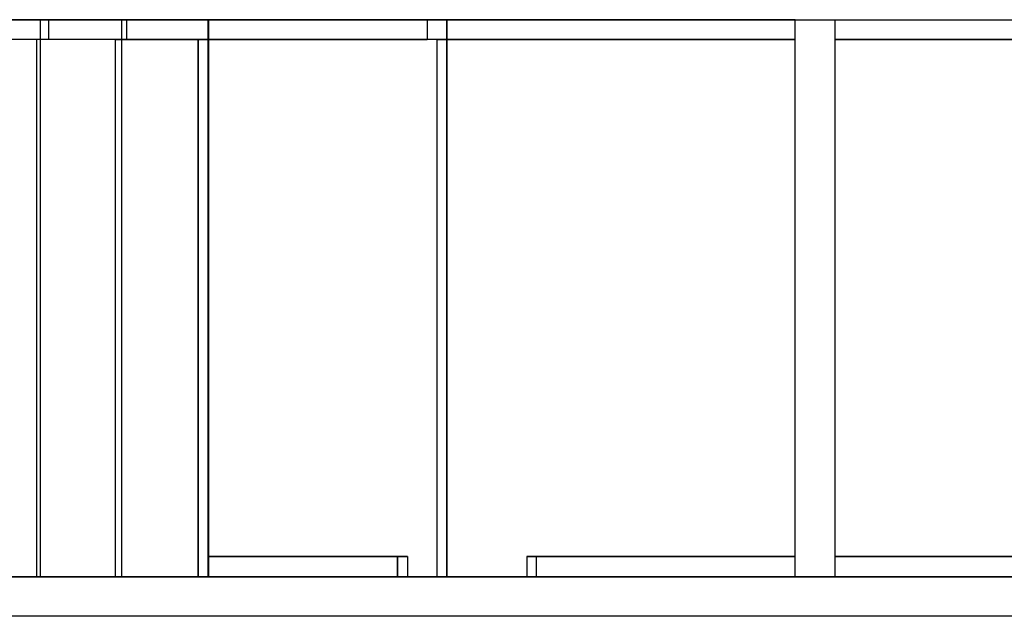
# Model space of a CAD drawing. Extents: x 6.8 to 69.1, y -61.7 to 36.6.
# Drawn here: x 13.5 to 18.4, y -32.9 to -29.9 of the extents above; entities that cross this region are included whole.
import ezdxf

# ---------------------------------------------------------------- set-up
doc = ezdxf.new("R2010")
doc.units = 0
doc.header["$MEASUREMENT"] = 0
doc.layers.get('0').update_dxf_attribs({"linetype": 'CONTINUOUS'})

msp = doc.modelspace()

# ---------------------------------------------------------------- linework, layer by layer
at = {"linetype": 'Continuous'}
for p, q in [((13.5766, -29.9266, 0), (13.2052, -29.9266, 0)), ((13.2679, -29.9266, 0), (13.6198, -29.9266, 0)), ((13.378, -29.9266, 0), (13.4816, -29.9266, 0)), ((13.3909, -29.9266, 0), (13.4946, -29.9266, 0)), ((13.4946, -29.9266, 0), (13.3909, -29.9266, 0)), ((13.4168, -29.9266, 0), (13.5183, -29.9266, 0)), ((13.5183, -29.9266, 0), (13.4168, -29.9266, 0)), ((13.5313, -29.9266, 0), (13.4298, -29.9266, 0)), ((13.4816, -29.9266, 0), (13.4946, -29.9266, 0)), ((13.4946, -29.9266, 0), (13.4816, -29.9266, 0)), ((13.4816, -29.9266, 0), (13.5917, -29.9266, 0)), ((13.4946, -29.9266, 0), (13.4816, -29.9266, 0)), ((13.4946, -29.9266, 0), (13.5183, -29.9266, 0)), ((13.4946, -29.9266, 0), (13.6025, -29.9266, 0)), ((13.5183, -29.9266, 0), (13.4946, -29.9266, 0)), ((13.6025, -29.9266, 0), (13.4946, -29.9266, 0)), ((13.5183, -29.9266, 0), (13.5313, -29.9266, 0)), ((13.5313, -29.9266, 0), (13.5183, -29.9266, 0)), ((13.5183, -29.9266, 0), (13.6241, -29.9266, 0)), ((13.5313, -29.9266, 0), (13.5183, -29.9266, 0)), ((13.6241, -29.9266, 0), (13.5183, -29.9266, 0)), ((13.6349, -29.9266, 0), (13.5313, -29.9266, 0)), ((13.9869, -29.9266, 0), (13.5766, -29.9266, 0)), ((13.5766, -29.9266, 0), (13.5766, -32.7272, 0)), ((13.5917, -29.9266, 0), (13.6025, -29.9266, 0)), ((13.6025, -29.9266, 0), (13.5917, -29.9266, 0)), ((13.5917, -29.9266, 0), (13.704, -29.9266, 0)), ((13.6025, -29.9266, 0), (13.5917, -29.9266, 0)), ((13.6025, -29.9266, 0), (13.6241, -29.9266, 0)), ((13.6025, -29.9266, 0), (13.7127, -29.9266, 0)), ((13.6241, -29.9266, 0), (13.6025, -29.9266, 0)), ((13.7127, -29.9266, 0), (13.6025, -29.9266, 0)), ((13.6198, -29.9266, 0), (14.0106, -29.9266, 0)), ((13.6198, -29.9266, 0), (13.6198, -30.0259, 0)), ((13.6241, -29.9266, 0), (13.6349, -29.9266, 0)), ((13.6349, -29.9266, 0), (13.6241, -29.9266, 0)), ((13.6241, -29.9266, 0), (13.7321, -29.9266, 0)), ((13.6349, -29.9266, 0), (13.6241, -29.9266, 0)), ((13.7321, -29.9266, 0), (13.6241, -29.9266, 0)), ((13.7407, -29.9266, 0), (13.6349, -29.9266, 0)), ((13.704, -29.9266, 0), (13.7127, -29.9266, 0)), ((13.7127, -29.9266, 0), (13.704, -29.9266, 0)), ((13.704, -29.9266, 0), (13.8185, -29.9266, 0)), ((13.7127, -29.9266, 0), (13.704, -29.9266, 0)), ((13.7127, -29.9266, 0), (13.7321, -29.9266, 0)), ((13.7321, -29.9266, 0), (13.7127, -29.9266, 0)), ((13.7127, -29.9266, 0), (13.8271, -29.9266, 0)), ((13.7321, -29.9266, 0), (13.7127, -29.9266, 0)), ((13.8271, -29.9266, 0), (13.7127, -29.9266, 0)), ((13.7321, -29.9266, 0), (13.7407, -29.9266, 0)), ((13.7407, -29.9266, 0), (13.7321, -29.9266, 0)), ((13.7321, -29.9266, 0), (13.8422, -29.9266, 0)), ((13.7407, -29.9266, 0), (13.7321, -29.9266, 0)), ((13.8422, -29.9266, 0), (13.7321, -29.9266, 0)), ((13.8509, -29.9266, 0), (13.7407, -29.9266, 0)), ((13.8185, -29.9266, 0), (13.8271, -29.9266, 0)), ((13.8271, -29.9266, 0), (13.8185, -29.9266, 0)), ((13.8185, -29.9266, 0), (13.9372, -29.9266, 0)), ((13.8271, -29.9266, 0), (13.8185, -29.9266, 0)), ((13.8271, -29.9266, 0), (13.8422, -29.9266, 0)), ((13.8422, -29.9266, 0), (13.8271, -29.9266, 0)), ((13.8271, -29.9266, 0), (13.9437, -29.9266, 0)), ((13.8422, -29.9266, 0), (13.8271, -29.9266, 0)), ((13.9437, -29.9266, 0), (13.8271, -29.9266, 0)), ((13.8422, -29.9266, 0), (13.8509, -29.9266, 0)), ((13.8509, -29.9266, 0), (13.8422, -29.9266, 0)), ((13.8422, -29.9266, 0), (13.9545, -29.9266, 0)), ((13.8509, -29.9266, 0), (13.8422, -29.9266, 0)), ((13.9545, -29.9266, 0), (13.8422, -29.9266, 0)), ((13.961, -29.9266, 0), (13.8509, -29.9266, 0)), ((13.9372, -29.9266, 0), (13.9437, -29.9266, 0)), ((13.9437, -29.9266, 0), (13.9372, -29.9266, 0)), ((13.9372, -29.9266, 0), (14.056, -29.9266, 0)), ((13.9437, -29.9266, 0), (13.9372, -29.9266, 0)), ((13.9437, -29.9266, 0), (13.9545, -29.9266, 0)), ((13.9545, -29.9266, 0), (13.9437, -29.9266, 0)), ((13.9437, -29.9266, 0), (14.0603, -29.9266, 0)), ((13.9545, -29.9266, 0), (13.9437, -29.9266, 0)), ((14.0603, -29.9266, 0), (13.9437, -29.9266, 0)), ((13.9545, -29.9266, 0), (13.961, -29.9266, 0)), ((13.961, -29.9266, 0), (13.9545, -29.9266, 0)), ((13.9545, -29.9266, 0), (14.0711, -29.9266, 0)), ((13.961, -29.9266, 0), (13.9545, -29.9266, 0)), ((14.0711, -29.9266, 0), (13.9545, -29.9266, 0)), ((14.0754, -29.9266, 0), (13.961, -29.9266, 0)), ((13.9869, -29.9266, 0), (14.4209, -29.9266, 0)), ((13.9869, -29.9266, 0), (13.9869, -32.7272, 0)), ((14.0106, -29.9266, 0), (14.4231, -29.9266, 0)), ((14.0106, -29.9266, 0), (14.0106, -30.0259, 0)), ((14.056, -29.9266, 0), (14.0603, -29.9266, 0)), ((14.0603, -29.9266, 0), (14.056, -29.9266, 0)), ((14.056, -29.9266, 0), (14.1769, -29.9266, 0)), ((14.0603, -29.9266, 0), (14.056, -29.9266, 0)), ((14.0603, -29.9266, 0), (14.0711, -29.9266, 0)), ((14.0711, -29.9266, 0), (14.0603, -29.9266, 0)), ((14.0603, -29.9266, 0), (14.1812, -29.9266, 0)), ((14.0711, -29.9266, 0), (14.0603, -29.9266, 0)), ((14.1812, -29.9266, 0), (14.0603, -29.9266, 0)), ((14.0711, -29.9266, 0), (14.0754, -29.9266, 0)), ((14.0754, -29.9266, 0), (14.0711, -29.9266, 0)), ((14.0711, -29.9266, 0), (14.1877, -29.9266, 0)), ((14.0754, -29.9266, 0), (14.0711, -29.9266, 0)), ((14.1877, -29.9266, 0), (14.0711, -29.9266, 0)), ((14.1899, -29.9266, 0), (14.0754, -29.9266, 0)), ((14.1769, -29.9266, 0), (14.1812, -29.9266, 0)), ((14.1812, -29.9266, 0), (14.1769, -29.9266, 0)), ((14.1769, -29.9266, 0), (14.3, -29.9266, 0)), ((14.1812, -29.9266, 0), (14.1769, -29.9266, 0)), ((14.1812, -29.9266, 0), (14.1877, -29.9266, 0)), ((14.1877, -29.9266, 0), (14.1812, -29.9266, 0)), ((14.1812, -29.9266, 0), (14.3021, -29.9266, 0)), ((14.1877, -29.9266, 0), (14.1812, -29.9266, 0)), ((14.3021, -29.9266, 0), (14.1812, -29.9266, 0)), ((14.1877, -29.9266, 0), (14.1899, -29.9266, 0)), ((14.1899, -29.9266, 0), (14.1877, -29.9266, 0)), ((14.1877, -29.9266, 0), (14.3043, -29.9266, 0)), ((14.1899, -29.9266, 0), (14.1877, -29.9266, 0)), ((14.3043, -29.9266, 0), (14.1877, -29.9266, 0)), ((14.3065, -29.9266, 0), (14.1899, -29.9266, 0)), ((14.3, -29.9266, 0), (14.3021, -29.9266, 0)), ((14.4209, -29.9266, 0), (14.3, -29.9266, 0)), ((14.3, -29.9266, 0), (14.3021, -29.9266, 0)), ((14.3021, -29.9266, 0), (14.3043, -29.9266, 0)), ((14.3043, -29.9266, 0), (14.3021, -29.9266, 0)), ((14.3021, -29.9266, 0), (14.4209, -29.9266, 0)), ((14.3043, -29.9266, 0), (14.3021, -29.9266, 0)), ((14.3021, -29.9266, 0), (14.4209, -29.9266, 0)), ((14.3043, -29.9266, 0), (14.3065, -29.9266, 0)), ((14.4209, -29.9266, 0), (14.3043, -29.9266, 0)), ((14.3043, -29.9266, 0), (14.3065, -29.9266, 0)), ((14.4209, -29.9266, 0), (14.3043, -29.9266, 0)), ((14.3065, -29.9266, 0), (14.4231, -29.9266, 0)), ((14.4231, -29.9266, 0), (14.4209, -29.9266, 0)), ((14.4209, -29.9266, 0), (14.4209, -29.9266, 0)), ((14.4209, -29.9266, 0), (14.4209, -29.9266, 0)), ((14.4209, -29.9266, 0), (14.4209, -32.7272, 0)), ((14.4209, -32.7272, 0), (14.4209, -29.9266, 0)), ((14.4209, -29.9266, 0), (14.4231, -29.9266, 0)), ((15.5221, -29.9266, 0), (14.4231, -29.9266, 0)), ((14.4231, -29.9266, 0), (15.5221, -29.9266, 0)), ((14.4231, -29.9266, 0), (15.5221, -29.9266, 0)), ((15.5221, -29.9266, 0), (14.4231, -29.9266, 0)), ((14.4231, -29.9266, 0), (14.4231, -30.0259, 0)), ((14.4231, -29.9266, 0), (14.4231, -32.7272, 0)), ((15.6214, -29.9266, 0), (15.5221, -29.9266, 0)), ((17.3726, -29.9266, 0), (15.5221, -29.9266, 0)), ((15.5221, -29.9266, 0), (17.3726, -29.9266, 0)), ((15.5221, -29.9266, 0), (15.5221, -30.0259, 0)), ((15.6214, -29.9266, 0), (15.5221, -29.9266, 0)), ((15.5221, -29.9266, 0), (15.5221, -30.0259, 0)), ((17.3726, -29.9266, 0), (15.6214, -29.9266, 0)), ((15.6214, -29.9266, 0), (15.6214, -32.7272, 0)), ((15.6214, -29.9266, 0), (17.3726, -29.9266, 0)), ((15.6214, -32.7272, 0), (15.6214, -29.9266, 0)), ((17.3726, -32.7272, 0), (17.3726, -29.9266, 0)), ((17.3726, -29.9266, 0), (17.5712, -29.9266, 0)), ((17.3726, -32.7272, 0), (17.3726, -29.9266, 0)), ((17.5712, -29.9266, 0), (22.1229, -29.9266, 0)), ((17.5712, -29.9266, 0), (22.1229, -29.9266, 0)), ((17.5712, -29.9266, 0), (22.1229, -29.9266, 0)), ((17.5712, -29.9266, 0), (19.873, -29.9266, 0)), ((17.5712, -29.9266, 0), (17.5712, -32.7272, 0)), ((17.5712, -29.9266, 0), (17.5712, -32.7272, 0)), ((13.5594, -30.0259, 0), (13.2074, -30.0259, 0)), ((13.6198, -30.0259, 0), (13.2679, -30.0259, 0)), ((13.9545, -30.0259, 0), (13.5594, -30.0259, 0)), ((13.5594, -30.0259, 0), (13.5594, -32.7272, 0)), ((14.0106, -30.0259, 0), (13.6198, -30.0259, 0)), ((13.9545, -30.0259, 0), (14.3712, -30.0259, 0)), ((13.9545, -30.0259, 0), (13.9545, -32.7272, 0)), ((14.4231, -30.0259, 0), (14.0106, -30.0259, 0)), ((14.3712, -30.0259, 0), (14.3712, -32.7272, 0)), ((14.3712, -32.7272, 0), (14.3712, -30.0259, 0)), ((14.3712, -30.0259, 0), (14.3712, -32.7272, 0)), ((14.3712, -30.0259, 0), (14.4231, -30.0259, 0)), ((14.3712, -32.7272, 0), (14.3712, -30.0259, 0)), ((15.5221, -30.0259, 0), (14.4231, -30.0259, 0)), ((14.4231, -30.0259, 0), (15.5221, -30.0259, 0)), ((14.4231, -30.0259, 0), (14.4231, -32.7272, 0)), ((17.3726, -30.0259, 0), (15.5221, -30.0259, 0)), ((15.5718, -32.7272, 0), (15.5718, -30.0259, 0)), ((15.5718, -30.0259, 0), (17.3726, -30.0259, 0)), ((15.5718, -32.7272, 0), (15.5718, -30.0259, 0)), ((22.1229, -30.0259, 0), (17.5712, -30.0259, 0)), ((17.5712, -30.0259, 0), (19.873, -30.0259, 0)), ((14.3712, -32.7272, 0), (14.3712, -32.6257, 0)), ((15.3731, -32.6257, 0), (14.4231, -32.6257, 0)), ((14.4231, -32.6257, 0), (15.3731, -32.6257, 0)), ((15.3731, -32.6257, 0), (14.4231, -32.6257, 0)), ((14.4231, -32.6257, 0), (14.4231, -32.7272, 0)), ((15.4228, -32.6257, 0), (14.4231, -32.6257, 0)), ((14.4231, -32.7272, 0), (14.4231, -32.6257, 0)), ((14.4231, -32.6257, 0), (14.4231, -32.7272, 0)), ((15.3731, -32.7272, 0), (15.3731, -32.6257, 0)), ((15.4228, -32.6257, 0), (15.3731, -32.6257, 0)), ((15.3731, -32.6257, 0), (15.4228, -32.6257, 0)), ((15.4228, -32.6257, 0), (15.3731, -32.6257, 0)), ((15.3731, -32.6257, 0), (15.3731, -32.7272, 0)), ((15.4228, -32.6257, 0), (15.4228, -32.7272, 0)), ((15.4228, -32.6257, 0), (15.4228, -32.7272, 0)), ((16.0231, -32.6257, 0), (16.0231, -32.7272, 0)), ((16.0231, -32.6257, 0), (17.3726, -32.6257, 0)), ((16.0727, -32.6257, 0), (16.0231, -32.6257, 0)), ((16.0231, -32.6257, 0), (16.0231, -32.7272, 0)), ((16.0231, -32.6257, 0), (16.0727, -32.6257, 0)), ((16.0727, -32.6257, 0), (16.0231, -32.6257, 0)), ((16.0727, -32.6257, 0), (17.3726, -32.6257, 0)), ((17.3726, -32.6257, 0), (16.0727, -32.6257, 0)), ((16.0727, -32.6257, 0), (17.3726, -32.6257, 0)), ((16.0727, -32.7272, 0), (16.0727, -32.6257, 0)), ((16.0727, -32.7272, 0), (16.0727, -32.6257, 0)), ((17.5712, -32.6257, 0), (19.873, -32.6257, 0)), ((19.873, -32.6257, 0), (17.5712, -32.6257, 0)), ((17.5712, -32.6257, 0), (19.873, -32.6257, 0)), ((17.5712, -32.6257, 0), (19.873, -32.6257, 0)), ((10.3723, -32.7272, 0), (29.5723, -32.7272, 0)), ((29.3737, -32.7272, 0), (10.571, -32.7272, 0)), ((10.571, -32.7272, 0), (29.3737, -32.7272, 0)), ((29.3737, -32.7272, 0), (10.571, -32.7272, 0)), ((18.6228, -32.9258, 0), (10.571, -32.9258, 0))]:
    msp.add_line(p, q, dxfattribs=at)

doc.saveas('drawing.dxf')
